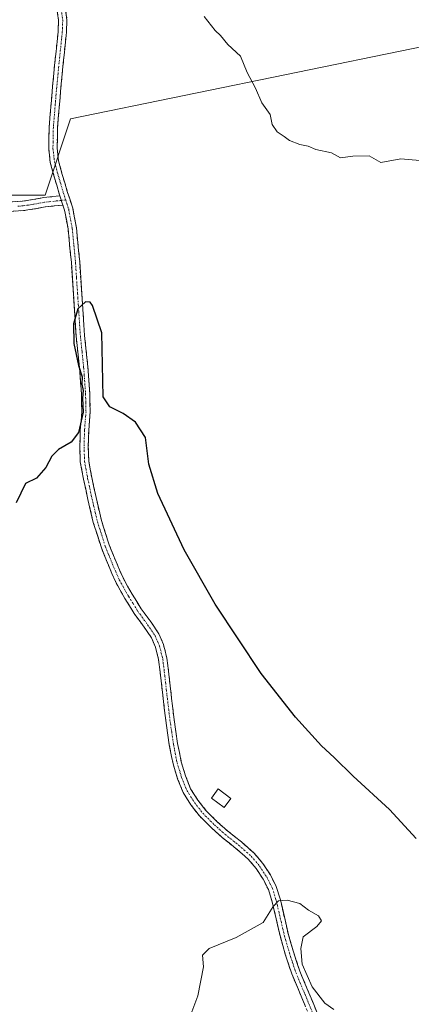
# Model space of a CAD drawing. Units: metres. Extents: x 593136 to 594741, y 4661965 to 4663838.
# Drawn here: x 594428 to 594549, y 4662711 to 4663018 of the extents above; entities that cross this region are included whole.
import ezdxf

# ---------------------------------------------------------------- set-up
doc = ezdxf.new("R2010")
doc.units = ezdxf.units.M
doc.header["$MEASUREMENT"] = 0
doc.linetypes.add('TRAZO_Y_PUNTO', pattern=[1, 0.5, -0.25, 0, -0.25])
doc.linetypes.add('TRAZOSX2', pattern=[1.5, 1, -0.5])
for name, color, linetype, lineweight in [('Camino', 19, 'TRAZOSX2', 0), ('Camino Cxs', 19, 'Continuous', 0), ('Camino eje', 19, 'TRAZO_Y_PUNTO', 0), ('Cultivos herbáceos CxS', 92, 'Continuous', 0), ('Curva de nivel maestra', 36, 'Continuous', 30), ('Curva de nivel normal', 36, 'Continuous', 0), ('Edificación', 1, 'Continuous', 13), ('Edificación Cxs', 1, 'Continuous', 13), ('Pastizal CxS', 92, 'Continuous', 0)]:
    doc.layers.add(name, color=color, linetype=linetype, lineweight=lineweight)

# ---------------------------------------------------------------- blocks, each defined once
blk = doc.blocks.new('*U150')
at = {"layer": 'Pastizal CxS', "color": 92, "linetype": 'Continuous', "lineweight": 0}
blk.add_polyline3d([(594584.96, 4663016.24, 419.54), (594443.4, 4662987.14, 422.97), (594435.47, 4662963.32, 423.88), (594418.27, 4662963.32, 423.61)], dxfattribs=at)

msp = doc.modelspace()

# ---------------------------------------------------------------- linework, layer by layer
at = {"layer": 'Camino', "color": 19, "linetype": 'TRAZOSX2', "lineweight": 0}
for points in [[(594440.06, 4662963.1), (594439.86, 4662963.72), (594438.27, 4662969.06), (594437.07, 4662973.47), (594436.57, 4662977.81), (594436.7, 4662984.5), (594437.39, 4662992.84), (594438.15, 4663001.38), (594438.85, 4663008.12), (594439.48, 4663014.27), (594439.63, 4663017.83), (594439.04, 4663022.06), (594437.87, 4663027.97), (594436.74, 4663033.25), (594436.6, 4663036.42), (594437.41, 4663038.69)], [(594441.62, 4663022.5), (594442.25, 4663017.96), (594442.09, 4663014.08), (594441.45, 4663007.86), (594440.76, 4663001.13), (594439.99, 4662992.62), (594439.32, 4662984.37), (594439.19, 4662977.93), (594439.64, 4662973.97), (594440.79, 4662969.78), (594442.36, 4662964.5), (594444.05, 4662959.27), (594445.19, 4662953.12), (594446.21, 4662942.5), (594446.85, 4662932.7), (594447.28, 4662926.23), (594447.73, 4662919.55), (594448.74, 4662909.8), (594449.35, 4662901.51), (594449.49, 4662895.77), (594449.02, 4662889.94), (594448.89, 4662884.88), (594449.02, 4662880.46), (594449.96, 4662875.32), (594451.31, 4662869.05), (594452.98, 4662861.91), (594455.39, 4662854.33), (594457.55, 4662848.97), (594459.7, 4662843.98), (594462.55, 4662838.91), (594465.37, 4662834.36), (594468.44, 4662830.14), (594470.88, 4662826.54), (594472.33, 4662823.2), (594473.35, 4662819.08), (594473.87, 4662814.91), (594474.69, 4662807.69), (594474.83, 4662806.52), (594475.61, 4662799.84), (594476.69, 4662792.39), (594477.83, 4662786.69), (594479.19, 4662782.24), (594480.77, 4662778.26), (594482.99, 4662774.72), (594485.52, 4662771.51), (594489.06, 4662767.95), (594492.24, 4662765.1), (594496.55, 4662761.69), (594500.57, 4662758.16), (594503.27, 4662754.94), (594505.59, 4662751.4), (594507.42, 4662747.79), (594508.71, 4662743.67), (594509.94, 4662738.29), (594511.23, 4662732.72), (594512.75, 4662727.45), (594514.73, 4662721.44), (594517.59, 4662714.66), (594520.14, 4662708.4)], [(594341.99, 4662979.12), (594348.61, 4662979.16), (594356.54, 4662978.39), (594367.93, 4662975.97), (594375.39, 4662973.62), (594381.43, 4662971.32), (594387.82, 4662968.73), (594393.55, 4662966.46), (594399.23, 4662963.67), (594404.44, 4662962.02), (594408.69, 4662961.12), (594414.29, 4662960.86), (594422.05, 4662961.03), (594425.29, 4662961.23), (594428.39, 4662961.43), (594431.6, 4662961.92), (594435.03, 4662962.54), (594437.89, 4662962.86), (594440.06, 4662963.1)], [(594440.98, 4662960.24), (594435.45, 4662959.62), (594432.09, 4662959.02), (594428.7, 4662958.49), (594422.24, 4662958.09), (594414.25, 4662957.91), (594408.31, 4662958.19), (594403.68, 4662959.17), (594398.13, 4662960.93), (594392.36, 4662963.76), (594386.72, 4662965.99), (594380.35, 4662968.57), (594374.42, 4662970.83), (594367.18, 4662973.12), (594356.09, 4662975.48), (594348.47, 4662976.21), (594342.11, 4662976.11)], [(594517.68, 4662707.49), (594515.17, 4662713.65), (594512.27, 4662720.52), (594510.25, 4662726.68), (594508.7, 4662732.06), (594507.39, 4662737.7), (594506.18, 4662742.99), (594504.99, 4662746.8), (594503.32, 4662750.09), (594501.17, 4662753.38), (594498.7, 4662756.32), (594494.87, 4662759.68), (594490.55, 4662763.1), (594487.26, 4662766.05), (594483.56, 4662769.77), (594480.85, 4662773.21), (594478.43, 4662777.07), (594476.72, 4662781.38), (594475.29, 4662786.05), (594474.83, 4662788.36), (594474.12, 4662791.94), (594473.02, 4662799.49), (594472.09, 4662807.39), (594471.27, 4662814.6), (594470.77, 4662818.6), (594469.84, 4662822.36), (594468.57, 4662825.27), (594466.29, 4662828.64), (594463.19, 4662832.9), (594460.3, 4662837.58), (594457.35, 4662842.82), (594455.14, 4662847.97), (594452.96, 4662853.35), (594450.46, 4662861.21), (594448.76, 4662868.47), (594447.39, 4662874.81), (594446.41, 4662880.19), (594446.27, 4662884.88), (594446.4, 4662890.08), (594446.87, 4662895.84), (594446.73, 4662901.38), (594446.14, 4662909.58), (594445.12, 4662919.33), (594444.67, 4662926.05), (594444.24, 4662932.52), (594443.61, 4662942.29), (594442.6, 4662952.76), (594441.51, 4662958.62), (594440.98, 4662960.24)]]:
    msp.add_lwpolyline(points, dxfattribs=at)
at = {"layer": 'Camino Cxs', "color": 19, "linetype": 'Continuous', "lineweight": 0}
msp.add_lwpolyline([(594440.06, 4662963.1), (594440.98, 4662960.24)], dxfattribs=at)
for points in [[(594516.43, 4662710.57, 430.51), (594515.17, 4662713.65, 430.43), (594513.72, 4662717.09, 430.36), (594512.27, 4662720.52, 430.36), (594511.26, 4662723.6, 430.34), (594510.25, 4662726.68, 430.25), (594509.48, 4662729.37, 430.21), (594508.7, 4662732.06, 430.18), (594508.05, 4662734.88, 430.12), (594507.39, 4662737.7, 430.04), (594506.79, 4662740.35, 429.97), (594506.18, 4662742.99, 429.93), (594504.99, 4662746.8, 429.72), (594503.32, 4662750.09, 429.58), (594501.17, 4662753.38, 429.37), (594498.7, 4662756.32, 429.13), (594496.79, 4662758, 428.95), (594494.87, 4662759.68, 428.82), (594492.71, 4662761.39, 428.72), (594490.55, 4662763.1, 428.63), (594487.26, 4662766.05, 428.59), (594485.41, 4662767.91, 428.56), (594483.56, 4662769.77, 428.61), (594480.85, 4662773.21, 428.68), (594478.43, 4662777.07, 428.64), (594476.72, 4662781.38, 428.52), (594475.29, 4662786.05, 428.43), (594474.83, 4662788.36, 428.42), (594474.12, 4662791.94, 428.31), (594473.57, 4662795.72, 428.24), (594473.02, 4662799.49, 428.18), (594472.56, 4662803.44, 428.12), (594472.09, 4662807.39, 428), (594471.68, 4662811, 427.88), (594471.27, 4662814.6, 427.73), (594470.77, 4662818.6, 427.61), (594469.84, 4662822.36, 427.61), (594468.57, 4662825.27, 427.63), (594466.29, 4662828.64, 427.59), (594464.74, 4662830.77, 427.5), (594463.19, 4662832.9, 427.5), (594461.75, 4662835.24, 427.48), (594460.3, 4662837.58, 427.42), (594458.83, 4662840.2, 427.33), (594457.35, 4662842.82, 427.23), (594456.25, 4662845.4, 427.17), (594455.14, 4662847.97, 427.07), (594454.05, 4662850.66, 426.99), (594452.96, 4662853.35, 426.96), (594451.71, 4662857.28, 426.82), (594450.46, 4662861.21, 426.61), (594449.61, 4662864.84, 426.38), (594448.76, 4662868.47, 426.14), (594448.08, 4662871.64, 425.86), (594447.39, 4662874.81, 425.59), (594446.9, 4662877.5, 425.38), (594446.41, 4662880.19, 425.21), (594446.27, 4662884.88, 425.02), (594446.34, 4662887.48, 424.96), (594446.4, 4662890.08, 424.94), (594446.64, 4662892.96, 424.96), (594446.87, 4662895.84, 424.96), (594446.8, 4662898.61, 424.95), (594446.73, 4662901.38, 424.96), (594446.44, 4662905.48, 424.96), (594446.14, 4662909.58, 424.96), (594445.63, 4662914.46, 425.02), (594445.12, 4662919.33, 425.04), (594444.9, 4662922.69, 425.01), (594444.67, 4662926.05, 424.92), (594444.46, 4662929.29, 424.81), (594444.24, 4662932.52, 424.68), (594443.93, 4662937.41, 424.49), (594443.61, 4662942.29, 424.31), (594443.27, 4662945.78, 424.17), (594442.94, 4662949.27, 424.04), (594442.6, 4662952.76, 423.97), (594442.06, 4662955.69, 423.93), (594441.51, 4662958.62, 423.92), (594440.98, 4662960.24, 423.88), (594440.06, 4662963.1, 423.8), (594439.86, 4662963.72, 423.78), (594439.07, 4662966.39, 423.71), (594438.27, 4662969.06, 423.65), (594437.07, 4662973.47, 423.5), (594436.57, 4662977.81, 423.36), (594436.64, 4662981.16, 423.28), (594436.7, 4662984.5, 423.19), (594437.05, 4662988.67, 423.05), (594437.39, 4662992.84, 422.99), (594437.77, 4662997.11, 422.81), (594438.15, 4663001.38, 422.6), (594438.5, 4663004.75, 422.46), (594438.85, 4663008.12, 422.34), (594439.17, 4663011.2, 422.27), (594439.48, 4663014.27, 422.18), (594439.63, 4663017.83, 422.07), (594439.04, 4663022.06, 422.04)], [(594441.62, 4663022.5, 421.7), (594442.25, 4663017.96, 421.78), (594442.09, 4663014.08, 421.91), (594441.77, 4663010.97, 422.04), (594441.45, 4663007.86, 422.17), (594441.11, 4663004.5, 422.32), (594440.76, 4663001.13, 422.44), (594440.38, 4662996.88, 422.63), (594439.99, 4662992.62, 422.86), (594439.66, 4662988.5, 423.02), (594439.32, 4662984.37, 423.19), (594439.26, 4662981.15, 423.34), (594439.19, 4662977.93, 423.47), (594439.64, 4662973.97, 423.58), (594440.79, 4662969.78, 423.7), (594441.58, 4662967.14, 423.76), (594442.36, 4662964.5, 423.77), (594443.21, 4662961.89, 423.78), (594444.05, 4662959.27, 423.81), (594444.62, 4662956.2, 423.87), (594445.19, 4662953.12, 423.97), (594445.53, 4662949.58, 424.11), (594445.87, 4662946.04, 424.28), (594446.21, 4662942.5, 424.47), (594446.53, 4662937.6, 424.65), (594446.85, 4662932.7, 424.82), (594447.07, 4662929.47, 424.95), (594447.28, 4662926.23, 425.05), (594447.51, 4662922.89, 425.11), (594447.73, 4662919.55, 425.12), (594448.24, 4662914.68, 425.07), (594448.74, 4662909.8, 425), (594449.05, 4662905.66, 425), (594449.35, 4662901.51, 425), (594449.42, 4662898.64, 424.99), (594449.49, 4662895.77, 425.04), (594449.26, 4662892.86, 425.09), (594449.02, 4662889.94, 425.12), (594448.96, 4662887.41, 425.16), (594448.89, 4662884.88, 425.21), (594449.02, 4662880.46, 425.39), (594449.49, 4662877.89, 425.54), (594449.96, 4662875.32, 425.71), (594450.64, 4662872.19, 425.94), (594451.31, 4662869.05, 426.2), (594452.15, 4662865.48, 426.37), (594452.98, 4662861.91, 426.53), (594454.19, 4662858.12, 426.69), (594455.39, 4662854.33, 426.87), (594456.47, 4662851.65, 426.97), (594457.55, 4662848.97, 426.97), (594458.63, 4662846.48, 426.98), (594459.7, 4662843.98, 427.01), (594461.13, 4662841.45, 427.11), (594462.55, 4662838.91, 427.19), (594463.96, 4662836.64, 427.22), (594465.37, 4662834.36, 427.28), (594466.91, 4662832.25, 427.33), (594468.44, 4662830.14, 427.39), (594470.88, 4662826.54, 427.49), (594472.33, 4662823.2, 427.42), (594473.35, 4662819.08, 427.43), (594473.87, 4662814.91, 427.51), (594474.28, 4662811.3, 427.59), (594474.69, 4662807.69, 427.68), (594474.83, 4662806.52, 427.72), (594475.22, 4662803.18, 427.85), (594475.61, 4662799.84, 427.98), (594476.15, 4662796.12, 428.13), (594476.69, 4662792.39, 428.27), (594477.26, 4662789.54, 428.38), (594477.83, 4662786.69, 428.46), (594479.19, 4662782.24, 428.68), (594480.77, 4662778.26, 428.89), (594482.99, 4662774.72, 428.77), (594485.52, 4662771.51, 428.63), (594487.29, 4662769.73, 428.5), (594489.06, 4662767.95, 428.37), (594492.24, 4662765.1, 428.4), (594494.4, 4662763.4, 428.46), (594496.55, 4662761.69, 428.56), (594498.56, 4662759.93, 428.78), (594500.57, 4662758.16, 429.02), (594503.27, 4662754.94, 429.33), (594505.59, 4662751.4, 429.54), (594507.42, 4662747.79, 429.65), (594508.71, 4662743.67, 429.9), (594509.33, 4662740.98, 430), (594509.94, 4662738.29, 430.14), (594510.59, 4662735.51, 430.16), (594511.23, 4662732.72, 430.15), (594511.99, 4662730.09, 430.1), (594512.75, 4662727.45, 430.08), (594513.74, 4662724.45, 430.09), (594514.73, 4662721.44, 430.09), (594516.16, 4662718.05, 430.11), (594517.59, 4662714.66, 430.17), (594518.87, 4662711.53, 430.24), (594520.14, 4662708.4, 430.36)], [(594425.29, 4662961.23, 423.61), (594428.39, 4662961.43, 423.62), (594431.6, 4662961.92, 423.62), (594435.03, 4662962.54, 423.69), (594437.89, 4662962.86, 423.75), (594440.06, 4662963.1, 423.8), (594440.06, 4662963.1, 423.8), (594440.98, 4662960.24, 423.88), (594438.22, 4662959.93, 423.83), (594435.45, 4662959.62, 423.78), (594432.09, 4662959.02, 423.73), (594428.7, 4662958.49, 423.71), (594425.47, 4662958.29, 423.68)]]:
    msp.add_polyline3d(points, dxfattribs=at)
at = {"layer": 'Camino eje', "color": 19, "linetype": 'TRAZO_Y_PUNTO', "lineweight": 0}
for points in [[(594440.33, 4663022.28), (594440.94, 4663017.9), (594440.79, 4663014.18), (594439.81, 4663004.63), (594439.46, 4663001.26), (594439.08, 4662996.99), (594438.69, 4662992.73), (594438.36, 4662988.61), (594438.01, 4662984.44), (594437.95, 4662981.22), (594437.88, 4662977.87), (594438.11, 4662975.89), (594438.36, 4662973.72), (594438.96, 4662971.52), (594439.53, 4662969.42), (594441.11, 4662964.11), (594441.85, 4662961.82)], [(594440.52, 4662961.67), (594435.24, 4662961.08), (594433.53, 4662960.77), (594431.85, 4662960.47), (594430.24, 4662960.23), (594428.55, 4662959.96), (594426.93, 4662959.86)], [(594441.85, 4662961.82), (594440.52, 4662961.67)], [(594441.85, 4662961.82), (594442.52, 4662959.76), (594442.78, 4662958.95), (594443.9, 4662952.94), (594444.41, 4662947.63), (594444.91, 4662942.4), (594445.23, 4662937.5), (594445.55, 4662932.61), (594445.98, 4662926.14), (594446.43, 4662919.44), (594446.94, 4662914.57), (594447.44, 4662909.69), (594447.74, 4662905.59), (594448.04, 4662901.45), (594448.11, 4662898.68), (594448.18, 4662895.81), (594447.95, 4662892.89), (594447.71, 4662890.01), (594447.58, 4662884.88), (594447.72, 4662880.33), (594448.68, 4662875.07), (594449.36, 4662871.9), (594450.04, 4662868.76), (594451.72, 4662861.56), (594454.18, 4662853.84), (594455.26, 4662851.16), (594456.35, 4662848.47), (594457.42, 4662845.98), (594458.53, 4662843.4), (594461.43, 4662838.25), (594462.84, 4662835.97), (594464.28, 4662833.63), (594467.37, 4662829.39), (594469.73, 4662825.91), (594470.45, 4662824.24), (594471.09, 4662822.78), (594472.06, 4662818.84), (594472.57, 4662814.76), (594473.39, 4662807.54), (594473.93, 4662803.01), (594474.32, 4662799.67), (594474.86, 4662795.94), (594475.41, 4662792.17), (594475.76, 4662790.38), (594476.56, 4662786.37), (594477.96, 4662781.81), (594479.6, 4662777.67), (594481.92, 4662773.97), (594484.54, 4662770.64), (594488.16, 4662767), (594491.4, 4662764.1), (594495.71, 4662760.69), (594499.64, 4662757.24), (594502.22, 4662754.16), (594503.38, 4662752.39), (594504.46, 4662750.75), (594506.21, 4662747.3), (594507.45, 4662743.33), (594508.67, 4662738), (594509.97, 4662732.39), (594511.5, 4662727.07), (594512.49, 4662724.06), (594513.5, 4662720.98), (594516.38, 4662714.16), (594518.91, 4662707.95)]]:
    msp.add_lwpolyline(points, dxfattribs=at)
at = {"layer": 'Cultivos herbáceos CxS', "color": 92, "linetype": 'Continuous', "lineweight": 0}
for points in [[(594584.96, 4663016.24, 419.54), (594443.4, 4662987.14, 422.97), (594435.47, 4662963.32, 423.88), (594418.27, 4662963.32, 423.61), (594412.98, 4662963.32, 423.6), (594391.81, 4662967.29, 423.66), (594378.58, 4662969.94, 423.73), (594365.35, 4662973.91, 423.84), (594345.51, 4662976.55, 424.11), (594337.57, 4662976.55, 424.14), (594325.66, 4662973.91, 424.75), (594311.11, 4662972.58, 425.23), (594287.3, 4662969.94, 426.32), (594280.68, 4662969.94, 426.55), (594271.42, 4662964.65, 426.59), (594264.81, 4662958.03, 426.73), (594263.49, 4662946.13, 426.8), (594259.52, 4662931.57, 427.65), (594266.13, 4662915.7, 428.09), (594276.72, 4662881.3, 427.36), (594280.68, 4662866.75, 427.06), (594284.65, 4662854.84, 426.67), (594283.33, 4662837.65, 426.93), (594270.79, 4662811.85, 428.84)], [(594418.27, 4662963.32, 423.61), (594435.47, 4662963.32, 423.88), (594443.4, 4662987.14, 422.97), (594584.96, 4663016.24, 419.54)]]:
    msp.add_polyline3d(points, dxfattribs=at)
at = {"layer": 'Curva de nivel maestra', "color": 36, "linetype": 'Continuous', "lineweight": 30}
msp.add_polyline3d([(594551.02, 4662762.8, 425), (594542.66, 4662771.74, 425), (594531.42, 4662782.16, 425), (594525.5, 4662787.99, 425), (594521.52, 4662791.6, 425), (594513.42, 4662800.58, 425), (594502.74, 4662814.14, 425), (594495.6, 4662824.99, 425), (594488.35, 4662835.8, 425), (594478.78, 4662852.75, 425), (594470.54, 4662870.32, 425), (594467.74, 4662879.45, 425), (594466.68, 4662887.72, 425), (594463.54, 4662892.58, 425), (594459.7, 4662895.24, 425), (594455.58, 4662897.27, 425), (594453.56, 4662900.43, 425), (594453.13, 4662920.36, 425), (594450.19, 4662928.95, 425), (594449.51, 4662929.93, 425), (594447.98, 4662930.03, 425), (594445.68, 4662927.85, 425), (594444.25, 4662923.19, 425), (594444.42, 4662917.11, 425), (594445.88, 4662910.25, 425), (594446.96, 4662906.72, 425), (594446.89, 4662904.42, 425), (594447.25, 4662902.37, 425), (594447.12, 4662900.04, 425), (594447.3, 4662895.7, 425), (594445.83, 4662889.37, 425), (594443.56, 4662886.27, 425), (594439.63, 4662883.98, 425), (594437.57, 4662881.94, 425), (594435.64, 4662878.37, 425), (594432.8, 4662875.04, 425), (594429.33, 4662873.37, 425), (594426.42, 4662867.37, 425)], dxfattribs=at)
at = {"layer": 'Curva de nivel normal', "color": 36, "linetype": 'Continuous', "lineweight": 0}
for points in [[(594554.49, 4662973.88, 420), (594546.26, 4662974.64, 420), (594539.98, 4662973.52, 420), (594536.31, 4662975.56, 420), (594531.31, 4662975.51, 420), (594527.38, 4662974.96, 420), (594524.59, 4662976.47, 420), (594519.8, 4662977.54, 420), (594517.33, 4662978.63, 420), (594514.74, 4662979.13, 420), (594511.53, 4662980.32, 420), (594509.91, 4662981.6, 420), (594507.68, 4662983.04, 420), (594506.19, 4662985.35, 420), (594505.54, 4662988.43, 420), (594502.97, 4662992.13, 420), (594500.93, 4662996.62, 420), (594498.41, 4663001.56, 420), (594496.3, 4663006.69, 420), (594492.37, 4663010.3, 420), (594490.04, 4663013.03, 420), (594488.44, 4663014.68, 420), (594484.99, 4663019.01, 420)], [(594481.15, 4662708.68, 430), (594483.02, 4662713.74, 430), (594484.72, 4662722.74, 430), (594484.43, 4662726.36, 430), (594486.5, 4662728.44, 430), (594494.92, 4662731.84, 430), (594503.3, 4662736.6, 430), (594506.45, 4662741.56, 430), (594508.14, 4662743.29, 430), (594510.82, 4662743.56, 430), (594514.74, 4662742.47, 430), (594517.48, 4662740.46, 430), (594520.54, 4662738.6, 430), (594521.47, 4662737.11, 430), (594520.04, 4662735.31, 430), (594515.78, 4662732.08, 430), (594515.04, 4662728.46, 430), (594515.53, 4662723.62, 430), (594518.64, 4662716.46, 430), (594522.57, 4662711.38, 430), (594525.34, 4662709.47, 430)]]:
    msp.add_polyline3d(points, dxfattribs=at)
at = {"layer": 'Edificación', "color": 1, "linetype": 'Continuous', "lineweight": 13}
msp.add_polyline3d([(594493.32, 4662775.23, 427.86), (594491.17, 4662772.37, 428.14), (594487.23, 4662775.34, 428.67), (594489.37, 4662778.21, 428.43), (594493.32, 4662775.23, 427.86)], dxfattribs=at)
at = {"layer": 'Edificación Cxs', "color": 1, "linetype": 'Continuous', "lineweight": 13}
msp.add_polyline3d([(594493.32, 4662775.23, 427.86), (594491.17, 4662772.37, 428.14), (594487.23, 4662775.34, 428.67), (594489.37, 4662778.21, 428.43), (594493.32, 4662775.23, 427.86)], close=True, dxfattribs=at)
at = {"layer": 'Pastizal CxS', "color": 92, "linetype": 'Continuous', "lineweight": 0}
msp.add_polyline3d([(594584.96, 4663016.24, 419.54), (594443.4, 4662987.14, 422.97), (594435.47, 4662963.32, 423.88), (594418.27, 4662963.32, 423.61), (594412.98, 4662963.32, 423.6), (594391.81, 4662967.29, 423.66), (594378.58, 4662969.94, 423.73), (594365.35, 4662973.91, 423.84), (594345.51, 4662976.55, 424.11), (594337.57, 4662976.55, 424.14), (594325.66, 4662973.91, 424.75), (594311.11, 4662972.58, 425.23), (594287.3, 4662969.94, 426.32), (594280.68, 4662969.94, 426.55), (594271.42, 4662964.65, 426.59), (594264.81, 4662958.03, 426.73), (594263.49, 4662946.13, 426.8), (594259.52, 4662931.57, 427.65), (594266.13, 4662915.7, 428.09), (594276.72, 4662881.3, 427.36), (594280.68, 4662866.75, 427.06), (594284.65, 4662854.84, 426.67), (594283.33, 4662837.65, 426.93), (594270.79, 4662811.85, 428.84)], dxfattribs=at)

# ---------------------------------------------------------------- block references
msp.add_blockref('*U150', (0, 0), dxfattribs=at)

doc.saveas('drawing.dxf')
